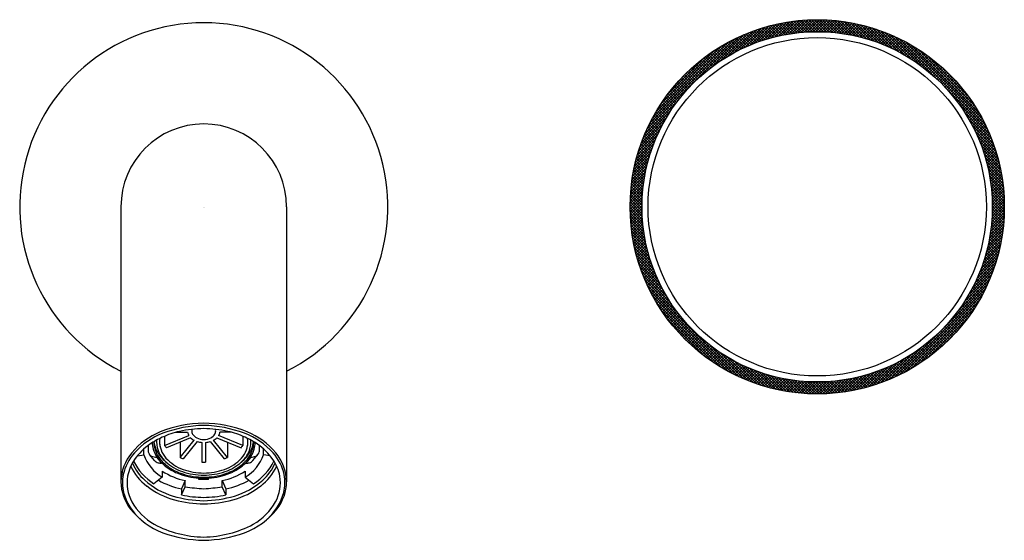
# Model space of a CAD drawing. Extents: x 4090 to 4100.2, y 145.9 to 149.2.
# Drawn here: x 4093.9 to 4100.2, y 145.9 to 149.2 of the extents above; entities that cross this region are included whole.
import ezdxf

# ---------------------------------------------------------------- set-up
doc = ezdxf.new("R2010")
doc.units = 0
doc.header["$LTSCALE"] = 0.64311
doc.layers.get('0').update_dxf_attribs({"color": 255, "linetype": 'CONTINUOUS'})
doc.layers.get('DEFPOINTS').update_dxf_attribs({"linetype": 'CONTINUOUS'})
doc.styles.get("Standard").update_dxf_attribs({"font": 'txt', "width": 0.8})

# ---------------------------------------------------------------- blocks, each defined once
blk = doc.blocks.new('*X5')
at = {"color": 0}
for p, q in [((4098.8271, 149.0997), (4098.9174, 149.19)), ((4098.8486, 149.1035), (4098.9368, 149.1917)), ((4098.8695, 149.1068), (4098.9558, 149.1931)), ((4098.89, 149.1096), (4098.9746, 149.1942)), ((4098.91, 149.1119), (4098.993, 149.1949)), ((4098.9851, 149.1176), (4098.9131, 149.1896)), ((4099.0022, 149.1182), (4098.9293, 149.1911)), ((4098.9297, 149.1139), (4099.0111, 149.1953)), ((4099.0196, 149.1185), (4098.9456, 149.1924)), ((4098.949, 149.1155), (4099.029, 149.1955)), ((4099.032, 149.1237), (4098.9622, 149.1935)), ((4099.032, 149.1414), (4098.9791, 149.1944)), ((4099.032, 149.1591), (4098.9961, 149.195)), ((4099.032, 149.1768), (4099.0134, 149.1954)), ((4099.032, 149.1945), (4099.0309, 149.1955)), ((4099.032, 149.1809), (4099.0466, 149.1954)), ((4099.032, 149.1632), (4099.0639, 149.1951)), ((4099.1106, 149.1158), (4099.032, 149.1945)), ((4099.032, 149.1455), (4099.081, 149.1945)), ((4099.032, 149.1278), (4099.0979, 149.1937)), ((4099.0404, 149.1185), (4099.1145, 149.1927)), ((4099.1298, 149.1143), (4099.0487, 149.1954)), ((4099.0578, 149.1183), (4099.131, 149.1914)), ((4099.1494, 149.1124), (4099.0668, 149.195)), ((4099.0749, 149.1178), (4099.1472, 149.19)), ((4099.1693, 149.1102), (4099.0851, 149.1943)), ((4099.0919, 149.117), (4099.1632, 149.1883)), ((4099.1897, 149.1075), (4099.1038, 149.1934)), ((4099.2105, 149.1043), (4099.1227, 149.1921)), ((4099.2319, 149.1007), (4099.142, 149.1905)), ((4099.2537, 149.0965), (4099.1617, 149.1885)), ((4098.4998, 148.9846), (4098.6476, 149.1323)), ((4098.5363, 149.0033), (4098.6738, 149.1408)), ((4098.5697, 149.0191), (4098.699, 149.1484)), ((4098.6009, 149.0326), (4098.7235, 149.1552)), ((4098.6303, 149.0443), (4098.7472, 149.1613)), ((4098.6988, 149.068), (4098.6378, 149.129)), ((4098.7124, 149.0722), (4098.651, 149.1335)), ((4098.6582, 149.0546), (4098.7703, 149.1667)), ((4098.7261, 149.0761), (4098.6643, 149.1379)), ((4098.7399, 149.08), (4098.6778, 149.1421)), ((4098.685, 149.0637), (4098.7928, 149.1715)), ((4098.7539, 149.0836), (4098.6914, 149.1462)), ((4098.7681, 149.0871), (4098.7051, 149.1502)), ((4098.7106, 149.0717), (4098.8147, 149.1757)), ((4098.7824, 149.0905), (4098.7189, 149.154)), ((4098.7969, 149.0937), (4098.7329, 149.1577)), ((4098.7354, 149.0787), (4098.8361, 149.1794)), ((4098.8115, 149.0967), (4098.747, 149.1612)), ((4098.7594, 149.085), (4098.8571, 149.1827)), ((4098.8263, 149.0996), (4098.7613, 149.1646)), ((4098.8413, 149.1023), (4098.7757, 149.1679)), ((4098.7826, 149.0905), (4098.8776, 149.1856)), ((4098.8565, 149.1048), (4098.7903, 149.171)), ((4098.8051, 149.0954), (4098.8977, 149.188)), ((4098.8719, 149.1071), (4098.8051, 149.1739)), ((4098.8874, 149.1092), (4098.82, 149.1767)), ((4098.9032, 149.1112), (4098.8351, 149.1793)), ((4098.9191, 149.1129), (4098.8503, 149.1817)), ((4098.9353, 149.1144), (4098.8657, 149.184)), ((4098.9517, 149.1157), (4098.8813, 149.186)), ((4098.9683, 149.1168), (4098.8971, 149.1879)), ((4098.9679, 149.1167), (4099.032, 149.1809)), ((4098.9865, 149.1177), (4099.032, 149.1632)), ((4099.0047, 149.1182), (4099.032, 149.1455)), ((4099.0227, 149.1185), (4099.032, 149.1278)), ((4099.0918, 149.117), (4099.032, 149.1768)), ((4099.0733, 149.1178), (4099.032, 149.1591)), ((4099.0551, 149.1183), (4099.032, 149.1414)), ((4099.1085, 149.116), (4099.179, 149.1865)), ((4099.125, 149.1147), (4099.1947, 149.1845)), ((4099.1412, 149.1133), (4099.2101, 149.1822)), ((4099.1572, 149.1116), (4099.2254, 149.1798)), ((4099.173, 149.1097), (4099.2405, 149.1773)), ((4099.2761, 149.0917), (4099.1817, 149.1862)), ((4099.1886, 149.1076), (4099.2555, 149.1745)), ((4099.2992, 149.0863), (4099.2021, 149.1834)), ((4099.204, 149.1053), (4099.2703, 149.1716)), ((4099.2192, 149.1029), (4099.2849, 149.1686)), ((4099.323, 149.0803), (4099.223, 149.1802)), ((4099.2342, 149.1002), (4099.2994, 149.1654)), ((4099.3475, 149.0734), (4099.2443, 149.1766)), ((4099.2491, 149.0974), (4099.3137, 149.162)), ((4099.2637, 149.0944), (4099.3278, 149.1585)), ((4099.373, 149.0656), (4099.2661, 149.1725)), ((4099.2783, 149.0913), (4099.3419, 149.1549)), ((4099.3995, 149.0568), (4099.2884, 149.1678)), ((4099.2926, 149.0879), (4099.3557, 149.1511)), ((4099.3068, 149.0845), (4099.3695, 149.1471)), ((4099.4271, 149.0468), (4099.3114, 149.1626)), ((4099.3209, 149.0808), (4099.3831, 149.1431)), ((4099.3347, 149.077), (4099.3966, 149.1388)), ((4099.4562, 149.0355), (4099.3349, 149.1567)), ((4099.3485, 149.0731), (4099.4099, 149.1345)), ((4099.4869, 149.0224), (4099.3592, 149.1501)), ((4099.3621, 149.069), (4099.4231, 149.13)), ((4099.3755, 149.0648), (4099.4362, 149.1254)), ((4099.5198, 149.0072), (4099.3843, 149.1427)), ((4099.5554, 148.9892), (4099.4103, 149.1344)), ((4099.5949, 148.9675), (4099.4373, 149.1251)), ((4097.9411, 148.4966), (4098.5302, 149.0856)), ((4097.9574, 148.5305), (4098.4962, 149.0694)), ((4098.3508, 148.8886), (4098.5619, 149.0997)), ((4098.4119, 148.932), (4098.5918, 149.1119)), ((4098.4592, 148.9617), (4098.6203, 149.1227)), ((4098.5464, 149.0083), (4098.489, 149.0657)), ((4098.5584, 149.0139), (4098.5008, 149.0716)), ((4098.5706, 149.0195), (4098.5127, 149.0774)), ((4098.5828, 149.0249), (4098.5247, 149.0831)), ((4098.5952, 149.0302), (4098.5368, 149.0886)), ((4098.6077, 149.0354), (4098.549, 149.0941)), ((4098.6203, 149.0405), (4098.5613, 149.0994)), ((4098.6331, 149.0454), (4098.5738, 149.1047)), ((4098.6459, 149.0502), (4098.5864, 149.1098)), ((4098.6589, 149.0549), (4098.599, 149.1148)), ((4098.6721, 149.0594), (4098.6119, 149.1196)), ((4098.6854, 149.0638), (4098.6248, 149.1244)), ((4099.0372, 149.1186), (4099.032, 149.1237)), ((4099.3888, 149.0604), (4099.4492, 149.1207)), ((4099.402, 149.0559), (4099.462, 149.1159)), ((4099.4151, 149.0513), (4099.4747, 149.1109)), ((4099.428, 149.0465), (4099.4873, 149.1059)), ((4099.4407, 149.0416), (4099.4998, 149.1007)), ((4099.4534, 149.0366), (4099.5122, 149.0953)), ((4099.6403, 148.9397), (4099.4654, 149.1146)), ((4099.4659, 149.0314), (4099.5244, 149.0899)), ((4099.4783, 149.0261), (4099.5365, 149.0844)), ((4099.4906, 149.0207), (4099.5486, 149.0787)), ((4099.6969, 148.9008), (4099.495, 149.1027)), ((4099.5028, 149.0152), (4099.5605, 149.073)), ((4099.5148, 149.0096), (4099.5723, 149.0671)), ((4099.8026, 148.8128), (4099.5263, 149.0891)), ((4100.1106, 148.5224), (4099.5597, 149.0734)), ((4097.9766, 148.5674), (4098.4594, 149.0502)), ((4097.9998, 148.6083), (4098.4184, 149.0269)), ((4098.4326, 148.9454), (4098.3769, 149.0011)), ((4098.4435, 148.9521), (4098.3876, 149.008)), ((4098.4545, 148.9588), (4098.3985, 149.0148)), ((4098.4656, 148.9654), (4098.4094, 149.0215)), ((4098.4768, 148.9718), (4098.4205, 149.0281)), ((4098.4881, 148.9782), (4098.4316, 149.0347)), ((4098.4996, 148.9844), (4098.4429, 149.0411)), ((4098.5111, 148.9906), (4098.4543, 149.0474)), ((4098.5228, 148.9966), (4098.4657, 149.0536)), ((4098.5345, 149.0025), (4098.4773, 149.0597)), ((4099.5267, 149.0038), (4099.584, 149.0611)), ((4099.5385, 148.998), (4099.5956, 149.055)), ((4099.5502, 148.992), (4099.6071, 149.0489)), ((4099.5618, 148.9859), (4099.6185, 149.0426)), ((4099.5732, 148.9797), (4099.6298, 149.0362)), ((4099.5846, 148.9733), (4099.6409, 149.0297)), ((4100.0922, 148.5585), (4099.5958, 149.0549)), ((4099.5958, 148.9669), (4099.652, 149.0231)), ((4099.607, 148.9603), (4099.663, 149.0164)), ((4099.618, 148.9537), (4099.6739, 149.0096)), ((4099.6289, 148.9469), (4099.6846, 149.0027)), ((4100.07, 148.5984), (4099.6356, 149.0328)), ((4100.0422, 148.6439), (4099.6811, 149.0049)), ((4098.0295, 148.6556), (4098.3711, 148.9973)), ((4098.0714, 148.7153), (4098.3115, 148.9553)), ((4098.3492, 148.8873), (4098.2943, 148.9422)), ((4098.3592, 148.8949), (4098.3043, 148.9499)), ((4098.3694, 148.9025), (4098.3144, 148.9575)), ((4098.3797, 148.9099), (4098.3245, 148.965)), ((4098.39, 148.9172), (4098.3348, 148.9724)), ((4098.4005, 148.9244), (4098.3452, 148.9797)), ((4098.4111, 148.9315), (4098.3556, 148.9869)), ((4098.4218, 148.9385), (4098.3662, 148.994)), ((4099.6397, 148.9401), (4099.6953, 148.9957)), ((4099.6504, 148.9331), (4099.7059, 148.9886)), ((4099.661, 148.926), (4099.7164, 148.9814)), ((4099.6715, 148.9189), (4099.7268, 148.9741)), ((4099.6819, 148.9116), (4099.7371, 148.9667)), ((4099.6922, 148.9042), (4099.7473, 148.9592)), ((4099.7024, 148.8967), (4099.7574, 148.9517)), ((4099.7125, 148.8891), (4099.7674, 148.944)), ((4099.7225, 148.8814), (4099.7773, 148.9362)), ((4100.0041, 148.6997), (4099.7369, 148.9668)), ((4098.2722, 148.8228), (4098.2178, 148.8773)), ((4098.2815, 148.8313), (4098.227, 148.8857)), ((4098.2909, 148.8396), (4098.2364, 148.8941)), ((4098.3003, 148.8478), (4098.2458, 148.9023)), ((4098.3099, 148.8559), (4098.2553, 148.9105)), ((4098.3196, 148.8639), (4098.2649, 148.9186)), ((4098.3293, 148.8718), (4098.2746, 148.9265)), ((4098.3392, 148.8796), (4098.2844, 148.9344)), ((4099.7324, 148.8736), (4099.7871, 148.9284)), ((4099.7422, 148.8657), (4099.7968, 148.9204)), ((4099.7519, 148.8578), (4099.8065, 148.9124)), ((4099.7614, 148.8497), (4099.816, 148.9042)), ((4099.7709, 148.8415), (4099.8255, 148.896)), ((4099.7803, 148.8332), (4099.8348, 148.8877)), ((4099.7896, 148.8248), (4099.8441, 148.8793)), ((4099.9335, 148.7879), (4099.8251, 148.8963)), ((4098.2101, 148.7612), (4098.1557, 148.8157)), ((4098.2187, 148.7703), (4098.1643, 148.8247)), ((4098.2274, 148.7793), (4098.173, 148.8337)), ((4098.2361, 148.7882), (4098.1817, 148.8426)), ((4098.245, 148.797), (4098.1906, 148.8514)), ((4098.254, 148.8057), (4098.1996, 148.8602)), ((4098.2631, 148.8143), (4098.2086, 148.8688)), ((4099.7988, 148.8163), (4099.8533, 148.8708)), ((4099.8079, 148.8077), (4099.8623, 148.8622)), ((4099.8169, 148.799), (4099.8713, 148.8535)), ((4099.8258, 148.7903), (4099.8802, 148.8447)), ((4099.8346, 148.7814), (4099.889, 148.8358)), ((4099.8433, 148.7724), (4099.8977, 148.8268)), ((4099.8519, 148.7633), (4099.9063, 148.8178)), ((4098.1528, 148.6948), (4098.0981, 148.7495)), ((4098.1607, 148.7046), (4098.106, 148.7592)), ((4098.1687, 148.7143), (4098.1141, 148.7689)), ((4098.1768, 148.7238), (4098.1222, 148.7784)), ((4098.185, 148.7333), (4098.1304, 148.7879)), ((4098.1933, 148.7427), (4098.1388, 148.7972)), ((4098.2016, 148.752), (4098.1472, 148.8065)), ((4100.1263, 148.4891), (4099.85, 148.7653)), ((4099.8604, 148.7542), (4099.9149, 148.8086)), ((4099.8688, 148.7449), (4099.9233, 148.7994)), ((4099.8771, 148.7355), (4099.9316, 148.79)), ((4099.8853, 148.7261), (4099.9399, 148.7806)), ((4099.8934, 148.7165), (4099.948, 148.7711)), ((4099.9014, 148.7068), (4099.9561, 148.7615)), ((4099.9094, 148.697), (4099.9641, 148.7518)), ((4098.1076, 148.6339), (4098.0524, 148.6891)), ((4098.1149, 148.6443), (4098.0598, 148.6994)), ((4098.1223, 148.6546), (4098.0672, 148.7096)), ((4098.1298, 148.6648), (4098.0748, 148.7198)), ((4098.1374, 148.6749), (4098.0825, 148.7298)), ((4098.145, 148.6849), (4098.0902, 148.7397)), ((4099.9172, 148.6872), (4099.972, 148.742)), ((4099.9249, 148.6772), (4099.9797, 148.7321)), ((4099.9325, 148.6671), (4099.9874, 148.7221)), ((4099.94, 148.657), (4099.995, 148.712)), ((4099.9474, 148.6467), (4100.0025, 148.7018)), ((4099.9547, 148.6363), (4100.0099, 148.6915)), ((4097.9271, 148.4649), (4098.1382, 148.6759)), ((4098.0662, 148.5693), (4098.0101, 148.6253)), ((4098.0728, 148.5803), (4098.0169, 148.6362)), ((4098.0796, 148.5913), (4098.0238, 148.647)), ((4098.0864, 148.6021), (4098.0308, 148.6577)), ((4098.0934, 148.6128), (4098.0379, 148.6683)), ((4098.1005, 148.6234), (4098.0451, 148.6788)), ((4100.1399, 148.4578), (4099.938, 148.6597)), ((4099.9619, 148.6258), (4100.0172, 148.6812)), ((4099.969, 148.6153), (4100.0244, 148.6707)), ((4099.976, 148.6046), (4100.0315, 148.6601)), ((4099.9829, 148.5938), (4100.0386, 148.6495)), ((4099.9896, 148.5829), (4100.0455, 148.6387)), ((4099.9963, 148.5719), (4100.0523, 148.6279)), ((4097.904, 148.4064), (4098.0651, 148.5675)), ((4097.9148, 148.4349), (4098.0947, 148.6148)), ((4098.0286, 148.5008), (4097.9715, 148.5579)), ((4098.0346, 148.5125), (4097.9777, 148.5694)), ((4098.0407, 148.5241), (4097.984, 148.5808)), ((4098.0469, 148.5356), (4097.9903, 148.5921)), ((4098.0532, 148.5469), (4097.9968, 148.6033)), ((4098.0596, 148.5582), (4098.0034, 148.6143)), ((4100.1518, 148.4282), (4099.9769, 148.6031)), ((4100.0029, 148.5608), (4100.059, 148.6169)), ((4100.1623, 148.4), (4100.0047, 148.5577)), ((4100.0093, 148.5495), (4100.0656, 148.6058)), ((4100.0157, 148.5382), (4100.0722, 148.5947)), ((4100.0219, 148.5268), (4100.0786, 148.5834)), ((4100.028, 148.5152), (4100.0849, 148.5721)), ((4100.034, 148.5035), (4100.0911, 148.5606)), ((4097.8944, 148.3792), (4098.0422, 148.5269)), ((4098.0004, 148.4406), (4097.9422, 148.4988)), ((4098.0058, 148.4529), (4097.9478, 148.5109)), ((4098.0113, 148.465), (4097.9536, 148.5228)), ((4098.017, 148.4771), (4097.9594, 148.5346)), ((4098.0227, 148.489), (4097.9654, 148.5463)), ((4100.1716, 148.373), (4100.0265, 148.5182)), ((4100.0399, 148.4918), (4100.0972, 148.549)), ((4100.0457, 148.4799), (4100.1032, 148.5373)), ((4100.0514, 148.4678), (4100.1091, 148.5255)), ((4100.0569, 148.4557), (4100.1149, 148.5136)), ((4100.0623, 148.4435), (4100.1205, 148.5016)), ((4097.8783, 148.3277), (4098.0077, 148.4571)), ((4097.8859, 148.353), (4098.0234, 148.4905)), ((4097.9753, 148.3773), (4097.9156, 148.437)), ((4097.9801, 148.3902), (4097.9207, 148.4496)), ((4097.985, 148.403), (4097.9259, 148.4621)), ((4097.99, 148.4157), (4097.9312, 148.4744)), ((4097.9951, 148.4282), (4097.9366, 148.4867)), ((4100.1799, 148.3471), (4100.0444, 148.4825)), ((4100.1873, 148.322), (4100.0596, 148.4497)), ((4100.0676, 148.4311), (4100.1261, 148.4895)), ((4100.0728, 148.4186), (4100.1315, 148.4773)), ((4100.0779, 148.406), (4100.1369, 148.4649)), ((4100.0828, 148.3932), (4100.1421, 148.4525)), ((4100.0876, 148.3803), (4100.1472, 148.4399)), ((4097.8601, 148.2565), (4097.9722, 148.3685)), ((4097.8655, 148.2795), (4097.9824, 148.3965)), ((4097.8715, 148.3033), (4097.9942, 148.4259)), ((4097.9535, 148.3107), (4097.8921, 148.3721)), ((4097.9576, 148.3243), (4097.8965, 148.3854)), ((4097.9618, 148.3378), (4097.9011, 148.3985)), ((4097.9662, 148.3511), (4097.9058, 148.4114)), ((4097.9707, 148.3643), (4097.9107, 148.4243)), ((4100.1939, 148.2977), (4100.0727, 148.4189)), ((4100.1998, 148.2741), (4100.0841, 148.3899)), ((4100.0923, 148.3673), (4100.1522, 148.4272)), ((4100.0968, 148.3542), (4100.157, 148.4144)), ((4100.1012, 148.3409), (4100.1618, 148.4015)), ((4100.1054, 148.3274), (4100.1664, 148.3884)), ((4100.1095, 148.3139), (4100.1709, 148.3752)), ((4097.8511, 148.2121), (4097.9551, 148.3161)), ((4097.8553, 148.234), (4097.9631, 148.3418)), ((4097.9354, 148.2405), (4097.8718, 148.3041)), ((4097.9387, 148.2548), (4097.8756, 148.318)), ((4097.9422, 148.269), (4097.8795, 148.3317)), ((4097.9458, 148.2831), (4097.8836, 148.3453)), ((4097.9496, 148.297), (4097.8878, 148.3588)), ((4100.205, 148.2512), (4100.094, 148.3622)), ((4100.2097, 148.2289), (4100.1028, 148.3358)), ((4100.2138, 148.2071), (4100.1106, 148.3103)), ((4100.1135, 148.3002), (4100.1752, 148.3619)), ((4100.1173, 148.2863), (4100.1795, 148.3485)), ((4100.121, 148.2723), (4100.1836, 148.3349)), ((4100.1245, 148.2581), (4100.1875, 148.3212)), ((4100.1279, 148.2438), (4100.1914, 148.3073)), ((4097.8412, 148.1492), (4097.9362, 148.2442)), ((4097.8441, 148.1697), (4097.9418, 148.2674)), ((4097.8473, 148.1907), (4097.948, 148.2914)), ((4097.9238, 148.1813), (4097.858, 148.2471)), ((4097.9264, 148.1964), (4097.8613, 148.2616)), ((4097.9292, 148.2112), (4097.8646, 148.2759)), ((4097.9322, 148.2259), (4097.8681, 148.29)), ((4100.2175, 148.1858), (4100.1175, 148.2857)), ((4100.2206, 148.1649), (4100.1236, 148.262)), ((4100.1311, 148.2293), (4100.195, 148.2933)), ((4100.1341, 148.2147), (4100.1986, 148.2792)), ((4100.1369, 148.1998), (4100.202, 148.2649)), ((4100.1396, 148.1848), (4100.2052, 148.2504)), ((4097.835, 148.09), (4097.9233, 148.1782)), ((4097.8367, 148.1093), (4097.927, 148.1996)), ((4097.8388, 148.1291), (4097.9313, 148.2216)), ((4097.9151, 148.1193), (4097.8468, 148.1876)), ((4097.917, 148.1351), (4097.8494, 148.2027)), ((4097.9191, 148.1507), (4097.8521, 148.2177)), ((4097.9213, 148.1661), (4097.855, 148.2325)), ((4100.2234, 148.1445), (4100.129, 148.2389)), ((4100.2257, 148.1245), (4100.1337, 148.2165)), ((4100.2277, 148.1048), (4100.1379, 148.1946)), ((4100.1421, 148.1697), (4100.2083, 148.2359)), ((4100.1444, 148.1543), (4100.2112, 148.2211)), ((4100.1465, 148.1387), (4100.214, 148.2062)), ((4100.1485, 148.123), (4100.2166, 148.1911)), ((4097.8319, 148.0338), (4097.9148, 148.1167)), ((4097.8326, 148.0522), (4097.9172, 148.1368)), ((4097.8337, 148.0709), (4097.92, 148.1573)), ((4097.9098, 148.054), (4097.8384, 148.1253)), ((4097.9108, 148.0706), (4097.8402, 148.1412)), ((4097.912, 148.0871), (4097.8422, 148.1568)), ((4097.9134, 148.1033), (4097.8444, 148.1723)), ((4100.2293, 148.0855), (4100.1415, 148.1733)), ((4100.2306, 148.0666), (4100.1447, 148.1525)), ((4100.2316, 148.0479), (4100.1474, 148.1321)), ((4100.1502, 148.107), (4100.219, 148.1759)), ((4100.1517, 148.0909), (4100.2213, 148.1604)), ((4100.153, 148.0745), (4100.2233, 148.1448)), ((4100.154, 148.0578), (4100.2252, 148.129)), ((4097.8312, 147.9978), (4097.9113, 148.0778)), ((4097.8313, 147.9802), (4097.91, 148.0589)), ((4097.8314, 148.0157), (4097.9129, 148.0971)), ((4097.9082, 147.9848), (4097.833, 148.06)), ((4097.9082, 148.0025), (4097.834, 148.0766)), ((4097.9085, 148.0199), (4097.8353, 148.0931)), ((4097.909, 148.037), (4097.8367, 148.1093)), ((4100.2322, 148.0296), (4100.1497, 148.1122)), ((4100.2326, 148.0115), (4100.1515, 148.0926)), ((4100.2328, 147.9937), (4100.153, 148.0734)), ((4100.2326, 147.9762), (4100.1542, 148.0546)), ((4100.1549, 148.041), (4100.2269, 148.113)), ((4100.1554, 148.0239), (4100.2284, 148.0969)), ((4100.1557, 148.0065), (4100.2297, 148.0805)), ((4100.1558, 147.9889), (4100.2308, 148.0639)), ((4097.9113, 147.911), (4097.8312, 147.991)), ((4097.9101, 147.9299), (4097.8313, 148.0086)), ((4097.9091, 147.9485), (4097.8316, 148.026)), ((4097.8317, 147.9629), (4097.9091, 148.0403)), ((4097.9085, 147.9668), (4097.8322, 148.0431)), ((4097.8322, 147.9458), (4097.9085, 148.022)), ((4097.8331, 147.9289), (4097.9082, 148.0041)), ((4100.153, 147.9154), (4100.2328, 147.9951)), ((4100.1542, 147.9342), (4100.2326, 148.0127)), ((4100.2322, 147.9589), (4100.155, 148.0361)), ((4100.155, 147.9528), (4100.2322, 148.03)), ((4100.1556, 147.971), (4100.2316, 148.047)), ((4100.2316, 147.9418), (4100.1556, 148.0179)), ((4100.2307, 147.925), (4100.1558, 147.9999)), ((4097.9129, 147.8917), (4097.8314, 147.9732)), ((4097.9149, 147.872), (4097.8319, 147.955)), ((4097.9173, 147.852), (4097.8327, 147.9366)), ((4097.8341, 147.9122), (4097.9082, 147.9864)), ((4097.8353, 147.8958), (4097.9085, 147.969)), ((4097.8368, 147.8796), (4097.909, 147.9518)), ((4097.8384, 147.8636), (4097.9098, 147.9349)), ((4100.1473, 147.8566), (4100.2315, 147.9409)), ((4100.1496, 147.8766), (4100.2322, 147.9593)), ((4100.1515, 147.8962), (4100.2326, 147.9773)), ((4100.2252, 147.8599), (4100.154, 147.931)), ((4100.2268, 147.8759), (4100.1548, 147.9479)), ((4100.2283, 147.892), (4100.1554, 147.965)), ((4100.2296, 147.9084), (4100.1557, 147.9823)), ((4097.9201, 147.8315), (4097.8337, 147.9179)), ((4097.9234, 147.8105), (4097.8351, 147.8988)), ((4097.9272, 147.789), (4097.8368, 147.8794)), ((4097.8403, 147.8477), (4097.9108, 147.9183)), ((4097.8423, 147.8321), (4097.912, 147.9018)), ((4097.8445, 147.8166), (4097.9135, 147.8856)), ((4097.8469, 147.8013), (4097.9152, 147.8696)), ((4100.1335, 147.7722), (4100.2256, 147.8643)), ((4100.1377, 147.7941), (4100.2276, 147.8839)), ((4100.1414, 147.8154), (4100.2293, 147.9033)), ((4100.1446, 147.8362), (4100.2306, 147.9222)), ((4100.2165, 147.7978), (4100.1484, 147.8659)), ((4100.2189, 147.8131), (4100.1501, 147.8819)), ((4100.2212, 147.8285), (4100.1516, 147.898)), ((4100.2233, 147.8441), (4100.1529, 147.9144)), ((4097.9315, 147.767), (4097.8389, 147.8597)), ((4097.9364, 147.7444), (4097.8413, 147.8395)), ((4097.942, 147.7212), (4097.8442, 147.819)), ((4097.9483, 147.6972), (4097.8475, 147.798)), ((4097.8495, 147.7862), (4097.9171, 147.8538)), ((4097.8522, 147.7713), (4097.9191, 147.8382)), ((4097.8551, 147.7565), (4097.9214, 147.8228)), ((4097.8582, 147.7419), (4097.9239, 147.8076)), ((4100.1172, 147.7028), (4100.2173, 147.8029)), ((4100.1233, 147.7266), (4100.2205, 147.8238)), ((4100.1288, 147.7497), (4100.2233, 147.8442)), ((4100.2051, 147.7385), (4100.1395, 147.8041)), ((4100.2082, 147.7531), (4100.142, 147.8193)), ((4100.2111, 147.7678), (4100.1443, 147.8346)), ((4100.2139, 147.7828), (4100.1465, 147.8502)), ((4097.9554, 147.6724), (4097.8512, 147.7766)), ((4097.9635, 147.6467), (4097.8555, 147.7547)), ((4097.8614, 147.7274), (4097.9265, 147.7926)), ((4097.8647, 147.7131), (4097.9294, 147.7777)), ((4097.8683, 147.6989), (4097.9323, 147.763)), ((4097.8719, 147.6849), (4097.9355, 147.7485)), ((4100.0937, 147.6262), (4100.2049, 147.7374)), ((4100.1025, 147.6527), (4100.2095, 147.7598)), ((4100.1103, 147.6782), (4100.2137, 147.7816)), ((4100.1912, 147.6817), (4100.1277, 147.7452)), ((4100.1949, 147.6957), (4100.1309, 147.7596)), ((4100.1984, 147.7098), (4100.134, 147.7743)), ((4100.2018, 147.7241), (4100.1368, 147.7891)), ((4097.9725, 147.6199), (4097.8603, 147.7322)), ((4097.9829, 147.5919), (4097.8657, 147.7091)), ((4097.9947, 147.5624), (4097.8718, 147.6853)), ((4097.8757, 147.671), (4097.9388, 147.7341)), ((4097.8796, 147.6573), (4097.9423, 147.72)), ((4097.8837, 147.6437), (4097.9459, 147.7059)), ((4097.8879, 147.6302), (4097.9497, 147.692)), ((4097.8923, 147.6169), (4097.9537, 147.6783)), ((4100.0722, 147.5694), (4100.1937, 147.6909)), ((4100.0836, 147.5985), (4100.1996, 147.7145)), ((4100.1707, 147.6138), (4100.1094, 147.6751)), ((4100.1751, 147.6271), (4100.1134, 147.6888)), ((4100.1793, 147.6405), (4100.1172, 147.7027)), ((4100.1834, 147.6541), (4100.1209, 147.7167)), ((4100.1874, 147.6678), (4100.1244, 147.7308)), ((4098.0083, 147.5312), (4097.8786, 147.6608)), ((4098.0241, 147.4976), (4097.8862, 147.6355)), ((4098.043, 147.4611), (4097.8948, 147.6093)), ((4097.8967, 147.6037), (4097.9578, 147.6647)), ((4097.9013, 147.5906), (4097.962, 147.6512)), ((4097.906, 147.5776), (4097.9664, 147.6379)), ((4097.9109, 147.5648), (4097.9709, 147.6248)), ((4097.9158, 147.5521), (4097.9755, 147.6117)), ((4100.0257, 147.4699), (4100.1713, 147.6155)), ((4100.0438, 147.5056), (4100.1796, 147.6415)), ((4100.0591, 147.5386), (4100.187, 147.6666)), ((4100.147, 147.5491), (4100.0874, 147.6087)), ((4100.152, 147.5618), (4100.0921, 147.6217)), ((4100.1568, 147.5746), (4100.0966, 147.6349)), ((4100.1616, 147.5876), (4100.101, 147.6481)), ((4100.1662, 147.6006), (4100.1053, 147.6616)), ((4098.0661, 147.4203), (4097.9044, 147.582)), ((4098.0961, 147.3726), (4097.9153, 147.5535)), ((4097.9209, 147.5395), (4097.9803, 147.5988)), ((4097.9261, 147.527), (4097.9852, 147.586)), ((4097.9314, 147.5146), (4097.9902, 147.5734)), ((4097.9369, 147.5024), (4097.9953, 147.5609)), ((4097.9424, 147.4902), (4098.0006, 147.5485)), ((4099.9757, 147.3845), (4100.1513, 147.5602)), ((4100.0037, 147.4302), (4100.1619, 147.5884)), ((4100.1203, 147.4874), (4100.0621, 147.5456)), ((4100.1259, 147.4995), (4100.0674, 147.558)), ((4100.1313, 147.5118), (4100.0726, 147.5705)), ((4100.1367, 147.5241), (4100.0777, 147.5831)), ((4100.1419, 147.5366), (4100.0826, 147.5958)), ((4098.1404, 147.3106), (4097.9276, 147.5234)), ((4098.5289, 146.9045), (4097.9417, 147.4916)), ((4097.948, 147.4782), (4098.006, 147.5362)), ((4097.9538, 147.4663), (4098.0115, 147.524)), ((4097.9597, 147.4545), (4098.0172, 147.512)), ((4097.9656, 147.4428), (4098.0229, 147.5001)), ((4097.9717, 147.4312), (4098.0288, 147.4883)), ((4099.8288, 147.2023), (4100.1257, 147.4992)), ((4099.936, 147.3272), (4100.1394, 147.5305)), ((4100.0908, 147.4285), (4100.0338, 147.4855)), ((4100.0969, 147.4401), (4100.0397, 147.4973)), ((4100.1029, 147.4517), (4100.0455, 147.5092)), ((4100.1088, 147.4635), (4100.0512, 147.5212)), ((4100.1146, 147.4754), (4100.0567, 147.5333)), ((4098.4948, 146.9209), (4097.9581, 147.4576)), ((4098.4578, 146.9402), (4097.9774, 147.4206)), ((4097.9779, 147.4197), (4098.0348, 147.4766)), ((4097.9842, 147.4083), (4098.0409, 147.465)), ((4097.9906, 147.397), (4098.0471, 147.4535)), ((4097.9971, 147.3858), (4098.0534, 147.4422)), ((4098.0037, 147.3748), (4098.0599, 147.4309)), ((4098.0104, 147.3638), (4098.0664, 147.4198)), ((4099.561, 146.9168), (4100.1099, 147.4657)), ((4099.5973, 146.9354), (4100.0914, 147.4295)), ((4100.0588, 147.3722), (4100.0026, 147.4283)), ((4100.0654, 147.3833), (4100.0091, 147.4396)), ((4100.0719, 147.3944), (4100.0154, 147.4509)), ((4100.0783, 147.4057), (4100.0217, 147.4623)), ((4100.0846, 147.417), (4100.0278, 147.4739)), ((4098.4167, 146.9636), (4098.0009, 147.3795)), ((4098.0172, 147.3529), (4098.0731, 147.4088)), ((4098.0241, 147.3421), (4098.0798, 147.3979)), ((4098.0311, 147.3314), (4098.0867, 147.387)), ((4098.0382, 147.3209), (4098.0937, 147.3763)), ((4098.0454, 147.3104), (4098.1007, 147.3657)), ((4099.6373, 146.9577), (4100.069, 147.3895)), ((4100.0169, 147.308), (4099.9616, 147.3633)), ((4100.0241, 147.3184), (4099.9687, 147.3739)), ((4100.0313, 147.329), (4099.9757, 147.3845)), ((4100.0383, 147.3396), (4099.9826, 147.3953)), ((4100.0452, 147.3504), (4099.9894, 147.4062)), ((4100.052, 147.3613), (4099.996, 147.4172)), ((4098.3691, 146.9936), (4098.0308, 147.3318)), ((4098.0527, 147.3), (4098.1079, 147.3552)), ((4098.0601, 147.2897), (4098.1152, 147.3448)), ((4098.0675, 147.2795), (4098.1226, 147.3345)), ((4098.0751, 147.2694), (4098.1301, 147.3243)), ((4098.0828, 147.2594), (4098.1377, 147.3143)), ((4098.0905, 147.2495), (4098.1453, 147.3043)), ((4098.0984, 147.2396), (4098.1531, 147.2944)), ((4099.6831, 146.9859), (4100.0409, 147.3437)), ((4099.9716, 147.2472), (4099.9169, 147.302)), ((4099.9794, 147.2571), (4099.9246, 147.3119)), ((4099.9871, 147.2671), (4099.9322, 147.322)), ((4099.9947, 147.2771), (4099.9397, 147.3322)), ((4100.0022, 147.2873), (4099.9471, 147.3424)), ((4100.0096, 147.2976), (4099.9544, 147.3528)), ((4098.3086, 147.0364), (4098.0736, 147.2714)), ((4098.1064, 147.2299), (4098.161, 147.2846)), ((4098.1144, 147.2203), (4098.169, 147.2749)), ((4098.1225, 147.2107), (4098.1771, 147.2653)), ((4098.1308, 147.2013), (4098.1853, 147.2558)), ((4098.1391, 147.1919), (4098.1936, 147.2464)), ((4098.1475, 147.1827), (4098.202, 147.2371)), ((4099.7395, 147.0246), (4100.0022, 147.2873)), ((4099.9145, 147.1806), (4099.8601, 147.235)), ((4099.923, 147.1898), (4099.8685, 147.2443)), ((4099.9313, 147.1991), (4099.8768, 147.2536)), ((4099.9396, 147.2086), (4099.885, 147.2631)), ((4099.9477, 147.2181), (4099.8931, 147.2727)), ((4099.9558, 147.2277), (4099.9011, 147.2823)), ((4099.9638, 147.2374), (4099.909, 147.2921)), ((4098.156, 147.1735), (4098.2105, 147.228)), ((4098.1646, 147.1644), (4098.219, 147.2189)), ((4098.1733, 147.1555), (4098.2277, 147.2099)), ((4098.1821, 147.1466), (4098.2365, 147.201)), ((4098.191, 147.1378), (4098.2454, 147.1922)), ((4098.1999, 147.129), (4098.2544, 147.1835)), ((4098.209, 147.1204), (4098.2634, 147.1749)), ((4098.2181, 147.1119), (4098.2726, 147.1664)), ((4099.5276, 146.9011), (4099.8244, 147.1979)), ((4099.8529, 147.1184), (4099.7984, 147.1729)), ((4099.862, 147.127), (4099.8075, 147.1815)), ((4099.871, 147.1357), (4099.8165, 147.1901)), ((4099.8799, 147.1445), (4099.8254, 147.1989)), ((4099.8313, 147.0987), (4099.9281, 147.1955)), ((4099.8887, 147.1534), (4099.8343, 147.2078)), ((4099.8974, 147.1623), (4099.843, 147.2168)), ((4099.906, 147.1714), (4099.8516, 147.2258)), ((4098.2274, 147.1035), (4098.2819, 147.158)), ((4098.2367, 147.0951), (4098.2912, 147.1496)), ((4098.2462, 147.0869), (4098.3007, 147.1414)), ((4098.2557, 147.0787), (4098.3103, 147.1333)), ((4098.2653, 147.0707), (4098.32, 147.1253)), ((4098.275, 147.0627), (4098.3297, 147.1174)), ((4098.2848, 147.0548), (4098.3396, 147.1096)), ((4098.5607, 146.8904), (4098.3478, 147.1032)), ((4099.7769, 147.053), (4099.7221, 147.1078)), ((4099.7867, 147.0609), (4099.732, 147.1156)), ((4099.7965, 147.0688), (4099.7418, 147.1235)), ((4099.8061, 147.0768), (4099.7515, 147.1315)), ((4099.8156, 147.085), (4099.7611, 147.1396)), ((4099.8251, 147.0932), (4099.7706, 147.1477)), ((4099.8345, 147.1015), (4099.78, 147.156)), ((4099.8437, 147.1099), (4099.7893, 147.1644)), ((4098.2947, 147.047), (4098.3496, 147.1019)), ((4098.3047, 147.0393), (4098.3596, 147.0943)), ((4098.3148, 147.0318), (4098.3698, 147.0868)), ((4098.325, 147.0243), (4098.3801, 147.0794)), ((4098.3352, 147.0169), (4098.3905, 147.0721)), ((4098.3456, 147.0095), (4098.4009, 147.0649)), ((4098.3561, 147.0023), (4098.4115, 147.0578)), ((4098.3666, 146.9952), (4098.4222, 147.0508)), ((4098.3773, 146.9882), (4098.433, 147.0439)), ((4098.5907, 146.8781), (4098.4098, 147.0589)), ((4099.4666, 146.8754), (4099.6423, 147.0511)), ((4099.4962, 146.8874), (4099.6996, 147.0907)), ((4099.6842, 146.9866), (4099.6285, 147.0423)), ((4099.6949, 146.9936), (4099.6393, 147.0492)), ((4099.7055, 147.0007), (4099.65, 147.0562)), ((4099.716, 147.0079), (4099.6606, 147.0632)), ((4099.7264, 147.0152), (4099.6711, 147.0704)), ((4099.7367, 147.0225), (4099.6815, 147.0777)), ((4099.7469, 147.03), (4099.6918, 147.0851)), ((4099.757, 147.0376), (4099.702, 147.0925)), ((4099.767, 147.0452), (4099.7121, 147.1001)), ((4098.3881, 146.9813), (4098.4439, 147.0371)), ((4098.3989, 146.9745), (4098.4549, 147.0305)), ((4098.4099, 146.9678), (4098.466, 147.0239)), ((4098.4209, 146.9611), (4098.4772, 147.0174)), ((4098.4321, 146.9546), (4098.4886, 147.0111)), ((4098.4434, 146.9482), (4098.5, 147.0049)), ((4098.4547, 146.9419), (4098.5116, 146.9987)), ((4098.6192, 146.8672), (4098.4575, 147.0289)), ((4098.4662, 146.9357), (4098.5232, 146.9927)), ((4098.4778, 146.9296), (4098.535, 146.9868)), ((4098.4894, 146.9236), (4098.5469, 146.981)), ((4098.6465, 146.8576), (4098.4983, 147.0058)), ((4098.6728, 146.849), (4098.5349, 146.9869)), ((4099.3853, 146.8472), (4099.5211, 146.983)), ((4099.4113, 146.8555), (4099.5569, 147.0011)), ((4099.4384, 146.8649), (4099.5965, 147.0231)), ((4099.5718, 146.9222), (4099.5143, 146.9797)), ((4099.5835, 146.9282), (4099.5262, 146.9855)), ((4099.5951, 146.9343), (4099.538, 146.9913)), ((4099.6066, 146.9404), (4099.5497, 146.9973)), ((4099.618, 146.9467), (4099.5613, 147.0034)), ((4099.6293, 146.9531), (4099.5728, 147.0096)), ((4099.6405, 146.9596), (4099.5841, 147.016)), ((4099.6516, 146.9662), (4099.5954, 147.0224)), ((4099.6626, 146.9729), (4099.6065, 147.0289)), ((4099.6734, 146.9797), (4099.6176, 147.0356)), ((4098.5012, 146.9177), (4098.5589, 146.9754)), ((4098.5131, 146.9119), (4098.5711, 146.9698)), ((4098.5251, 146.9062), (4098.5833, 146.9644)), ((4098.5373, 146.9007), (4098.5957, 146.9591)), ((4098.5495, 146.8952), (4098.6082, 146.9539)), ((4098.5618, 146.8899), (4098.6208, 146.9489)), ((4098.6981, 146.8414), (4098.5684, 146.971)), ((4098.5743, 146.8847), (4098.6336, 146.944)), ((4098.5869, 146.8796), (4098.6465, 146.9392)), ((4098.5996, 146.8746), (4098.6595, 146.9345)), ((4098.7225, 146.8346), (4098.5997, 146.9574)), ((4098.6124, 146.8697), (4098.6726, 146.93)), ((4098.6253, 146.865), (4098.6859, 146.9256)), ((4098.7463, 146.8285), (4098.6292, 146.9456)), ((4098.6384, 146.8604), (4098.6993, 146.9213)), ((4098.6516, 146.8559), (4098.7129, 146.9172)), ((4098.7694, 146.8231), (4098.6572, 146.9353)), ((4098.7919, 146.8183), (4098.6839, 146.9262)), ((4098.8138, 146.814), (4098.7096, 146.9182)), ((4099.2452, 146.8131), (4099.3485, 146.9165)), ((4099.267, 146.8172), (4099.374, 146.9243)), ((4099.2893, 146.8219), (4099.4005, 146.9331)), ((4099.3123, 146.8272), (4099.4282, 146.9431)), ((4099.3359, 146.8331), (4099.4573, 146.9546)), ((4099.4094, 146.8549), (4099.3479, 146.9163)), ((4099.3602, 146.8397), (4099.4882, 146.9677)), ((4099.4226, 146.8593), (4099.3615, 146.9204)), ((4099.4357, 146.8639), (4099.375, 146.9246)), ((4099.4486, 146.8686), (4099.3883, 146.9289)), ((4099.4615, 146.8735), (4099.4015, 146.9334)), ((4099.4742, 146.8784), (4099.4145, 146.9381)), ((4099.4868, 146.8835), (4099.4275, 146.9428)), ((4099.4993, 146.8887), (4099.4402, 146.9477)), ((4099.5117, 146.894), (4099.4529, 146.9528)), ((4099.5239, 146.8994), (4099.4654, 146.9579)), ((4099.5361, 146.9049), (4099.4778, 146.9632)), ((4099.5481, 146.9106), (4099.4901, 146.9686)), ((4099.56, 146.9163), (4099.5023, 146.9741)), ((4098.6649, 146.8515), (4098.7266, 146.9133)), ((4098.6783, 146.8473), (4098.7405, 146.9094)), ((4098.6919, 146.8432), (4098.7545, 146.9058)), ((4098.7056, 146.8392), (4098.7686, 146.9023)), ((4098.7195, 146.8354), (4098.783, 146.8989)), ((4098.7335, 146.8317), (4098.7975, 146.8957)), ((4098.8353, 146.8102), (4098.7344, 146.9111)), ((4098.7476, 146.8282), (4098.8121, 146.8927)), ((4098.8562, 146.8069), (4098.7584, 146.9048)), ((4098.7619, 146.8248), (4098.8269, 146.8898)), ((4098.7763, 146.8216), (4098.8419, 146.8872)), ((4098.8768, 146.8041), (4098.7817, 146.8992)), ((4098.7909, 146.8185), (4098.8571, 146.8847)), ((4098.8969, 146.8016), (4098.8043, 146.8943)), ((4098.8057, 146.8155), (4098.8725, 146.8823)), ((4098.8206, 146.8128), (4098.888, 146.8802)), ((4098.9167, 146.7996), (4098.8263, 146.89)), ((4098.8357, 146.8102), (4098.9038, 146.8783)), ((4098.936, 146.7979), (4098.8477, 146.8862)), ((4098.8509, 146.8077), (4098.9197, 146.8766)), ((4098.8663, 146.8055), (4098.9359, 146.8751)), ((4098.9551, 146.7965), (4098.8687, 146.8829)), ((4098.8819, 146.8034), (4098.9523, 146.8738)), ((4098.9738, 146.7954), (4098.8892, 146.8801)), ((4098.8977, 146.8015), (4098.9689, 146.8727)), ((4098.9923, 146.7947), (4098.9092, 146.8777)), ((4098.9137, 146.7999), (4098.9858, 146.8719)), ((4099.0104, 146.7942), (4098.9289, 146.8757)), ((4098.9299, 146.7984), (4099.0029, 146.8713)), ((4098.9463, 146.7971), (4099.0203, 146.871)), ((4099.0283, 146.794), (4098.9482, 146.8741)), ((4098.9629, 146.796), (4099.032, 146.8651)), ((4099.032, 146.808), (4098.9671, 146.8728)), ((4099.032, 146.8256), (4098.9857, 146.8719)), ((4099.032, 146.8433), (4099.004, 146.8713)), ((4099.032, 146.861), (4099.022, 146.871)), ((4099.032, 146.7944), (4099.1114, 146.8738)), ((4099.032, 146.8121), (4099.0925, 146.8726)), ((4099.032, 146.8297), (4099.074, 146.8718)), ((4099.032, 146.8474), (4099.0558, 146.8712)), ((4099.032, 146.8651), (4099.0379, 146.871)), ((4099.0972, 146.7958), (4099.032, 146.861)), ((4099.1139, 146.7968), (4099.0397, 146.871)), ((4099.0494, 146.7941), (4099.1306, 146.8753)), ((4099.1303, 146.798), (4099.0571, 146.8712)), ((4099.0675, 146.7945), (4099.1502, 146.8772)), ((4099.1465, 146.7995), (4099.0743, 146.8718)), ((4099.0859, 146.7952), (4099.1701, 146.8795)), ((4099.1626, 146.8011), (4099.0912, 146.8725)), ((4099.1045, 146.7962), (4099.1905, 146.8822)), ((4099.1784, 146.803), (4099.1079, 146.8735)), ((4099.1235, 146.7975), (4099.2114, 146.8854)), ((4099.1941, 146.805), (4099.1243, 146.8748)), ((4099.2095, 146.8072), (4099.1405, 146.8762)), ((4099.1428, 146.7991), (4099.2327, 146.889)), ((4099.2248, 146.8096), (4099.1565, 146.8779)), ((4099.1625, 146.8011), (4099.2546, 146.8932)), ((4099.2399, 146.8122), (4099.1723, 146.8798)), ((4099.1825, 146.8035), (4099.277, 146.898)), ((4099.2549, 146.8149), (4099.1879, 146.8818)), ((4099.203, 146.8062), (4099.3001, 146.9034)), ((4099.2697, 146.8178), (4099.2033, 146.8841)), ((4099.2843, 146.8208), (4099.2186, 146.8866)), ((4099.2238, 146.8094), (4099.3239, 146.9095)), ((4099.2988, 146.824), (4099.2336, 146.8892)), ((4099.3131, 146.8274), (4099.2485, 146.892)), ((4099.3273, 146.8309), (4099.2632, 146.895)), ((4099.3413, 146.8345), (4099.2777, 146.8982)), ((4099.3552, 146.8383), (4099.2921, 146.9015)), ((4099.3689, 146.8423), (4099.3063, 146.9049)), ((4099.3825, 146.8463), (4099.3203, 146.9086)), ((4099.396, 146.8505), (4099.3342, 146.9124)), ((4098.9797, 146.7952), (4099.032, 146.8474)), ((4098.9968, 146.7945), (4099.032, 146.8297)), ((4099.0141, 146.7941), (4099.032, 146.8121)), ((4099.0316, 146.794), (4099.032, 146.7944)), ((4099.0803, 146.795), (4099.032, 146.8433)), ((4099.0632, 146.7944), (4099.032, 146.8256)), ((4099.0459, 146.7941), (4099.032, 146.808))]:
    blk.add_line(p, q, dxfattribs=at)

msp = doc.modelspace()

# ---------------------------------------------------------------- linework, layer by layer
for p, q in [((4094.5635, 147.9948), (4094.5635, 146.2306)), ((4095.6265, 147.9948), (4095.6265, 146.2306)), ((4094.9168, 146.5478), (4094.9913, 146.5478)), ((4095.2731, 146.5478), (4095.1986, 146.5478)), ((4094.8438, 146.4633), (4094.9993, 146.5268)), ((4094.8438, 146.5226), (4094.8438, 146.4633)), ((4095.0111, 146.5123), (4094.8556, 146.4488)), ((4094.9432, 146.3869), (4095.0329, 146.4969)), ((4094.9432, 146.4846), (4094.9432, 146.3869)), ((4095.0534, 146.4885), (4094.9636, 146.3786)), ((4095.0832, 146.4829), (4095.0832, 146.3559)), ((4095.1068, 146.4829), (4095.1068, 146.3559)), ((4095.1366, 146.4885), (4095.2264, 146.3786)), ((4095.2468, 146.3869), (4095.157, 146.4969)), ((4095.1789, 146.5123), (4095.3344, 146.4488)), ((4095.3462, 146.4633), (4095.1907, 146.5268)), ((4095.2468, 146.4846), (4095.2468, 146.3869)), ((4095.3462, 146.5226), (4095.3462, 146.4633)), ((4094.7106, 146.404), (4094.7106, 146.4409)), ((4094.7394, 146.4641), (4094.7394, 146.4226)), ((4095.4506, 146.4641), (4095.4506, 146.4226)), ((4095.4793, 146.404), (4095.4793, 146.4409)), ((4094.6691, 146.3975), (4094.7106, 146.404)), ((4094.7791, 146.3664), (4094.7476, 146.405)), ((4094.7928, 146.389), (4094.7928, 146.3915)), ((4094.7928, 146.389), (4094.8243, 146.3504)), ((4094.8243, 146.3504), (4094.8243, 146.3522)), ((4095.3971, 146.389), (4095.3656, 146.3504)), ((4095.3656, 146.3504), (4095.3656, 146.3522)), ((4095.3971, 146.389), (4095.3971, 146.3915)), ((4095.4108, 146.3664), (4095.4423, 146.405)), ((4095.5209, 146.3975), (4095.4793, 146.404)), ((4094.8289, 146.2981), (4094.8289, 146.2591)), ((4095.361, 146.2981), (4095.361, 146.2591)), ((4094.8289, 146.2591), (4094.7757, 146.2181)), ((4094.9767, 146.2378), (4094.953, 146.1847)), ((4094.9767, 146.1988), (4094.9767, 146.2378)), ((4095.0635, 146.245), (4095.0635, 146.2538)), ((4095.1265, 146.245), (4095.0635, 146.245)), ((4095.1265, 146.245), (4095.1265, 146.2538)), ((4095.2133, 146.1988), (4095.2133, 146.2378)), ((4095.2133, 146.2378), (4095.2369, 146.1847)), ((4095.361, 146.2591), (4095.4142, 146.2181)), ((4094.953, 146.1457), (4094.9767, 146.1988)), ((4094.953, 146.1847), (4094.953, 146.1457)), ((4095.2369, 146.1457), (4095.2133, 146.1988)), ((4095.2369, 146.1847), (4095.2369, 146.1457))]:
    msp.add_line(p, q)
for radius in [1.2008, 1.1238, 1.0854]:
    msp.add_circle((4099.032, 147.9948), radius)
for centre, radius, start, end in [((4095.095, 147.9948), 1.1811, 296.74421, 243.25579), ((4095.095, 147.9948), 0.5315, 0, 180), ((4095.1107, 145.8047), 0.8019, 91.12178, 111.59459), ((4095.0793, 145.8047), 0.8019, 68.40541, 88.87822), ((4094.9938, 146.1159), 0.4696, 112.3024, 140.14572), ((4095.0095, 146.0916), 0.4841, 111.42357, 137.99503), ((4095.0753, 145.9704), 0.5988, 103.12671, 114.31248), ((4095.1193, 145.7524), 0.8402, 91.65726, 109.94626), ((4095.1062, 145.7871), 0.7844, 90.8177, 102.28392), ((4095.0483, 146.5574), 0.0577, 189.50648, 212.00066), ((4095.0592, 146.556), 0.041, 164.8623, 179.73806), ((4095.059, 146.5565), 0.0408, 180.38266, 210.30552), ((4095.0767, 146.5681), 0.0619, 211.31468, 244.30845), ((4095.0707, 145.7524), 0.8402, 70.05374, 88.34274), ((4095.0838, 145.7871), 0.7844, 77.71608, 89.1823), ((4095.1133, 146.5681), 0.0619, 295.69155, 328.68532), ((4095.131, 146.5565), 0.0408, 329.69448, 359.61734), ((4095.1308, 146.556), 0.041, 0.26194, 15.1377), ((4095.1417, 146.5574), 0.0577, 327.99934, 350.49352), ((4095.1147, 145.9704), 0.5988, 65.68752, 76.87329), ((4095.1805, 146.0916), 0.4841, 42.00497, 68.57643), ((4095.1962, 146.1159), 0.4696, 39.85428, 67.6976), ((4094.964, 146.1566), 0.3808, 124.2054, 145.13534), ((4095.0353, 146.0588), 0.5017, 114.30913, 124.65906), ((4094.9287, 146.4865), 0.1645, 181.87887, 196.57543), ((4094.9357, 146.4867), 0.1615, 179.79834, 189.57081), ((4094.9426, 146.5074), 0.1685, 186.64042, 202.03038), ((4094.9429, 146.4866), 0.151, 175.75532, 179.99788), ((4094.9513, 146.4874), 0.1594, 180.3027, 207.34618), ((4094.9541, 146.4865), 0.1426, 171.03313, 193.32645), ((4094.9572, 146.4869), 0.1457, 180.11809, 200.56992), ((4095.0768, 146.5821), 0.0958, 226.72494, 242.74628), ((4095.0941, 146.6014), 0.0995, 243.58058, 270.51593), ((4095.0942, 146.6223), 0.1398, 253.04771, 265.49512), ((4095.0959, 146.6014), 0.0995, 269.48407, 296.41942), ((4095.0958, 146.6223), 0.1398, 274.50488, 286.95229), ((4095.1132, 146.5821), 0.0958, 297.25372, 313.27506), ((4095.1547, 146.0588), 0.5017, 55.34094, 65.69087), ((4095.2327, 146.4869), 0.1457, 339.43008, 359.88191), ((4095.2358, 146.4865), 0.1426, 346.67355, 8.96687), ((4095.2387, 146.4874), 0.1594, 332.65382, 359.6973), ((4095.2471, 146.4866), 0.151, 0.00212, 4.24468), ((4095.2474, 146.5074), 0.1685, 337.96962, 353.35958), ((4095.2543, 146.4867), 0.1615, 350.42919, 0.20166), ((4095.2612, 146.4865), 0.1645, 343.42457, 358.12113), ((4095.226, 146.1566), 0.3808, 34.86466, 55.7946), ((4094.8637, 146.2242), 0.3003, 140.11491, 178.78389), ((4094.877, 146.2121), 0.305, 138.16767, 167.82376), ((4094.7784, 146.4301), 0.0397, 190.8552, 243.53287), ((4094.947, 146.4901), 0.183, 196.02787, 212.60443), ((4094.9434, 146.4881), 0.1694, 189.59996, 202.19533), ((4094.9794, 146.5246), 0.2091, 202.6169, 224.61138), ((4094.9684, 146.4987), 0.1966, 202.31902, 218.61633), ((4094.9896, 146.5069), 0.2024, 207.24612, 227.30879), ((4094.9839, 146.4974), 0.1744, 200.72933, 221.19941), ((4095.0041, 146.5821), 0.1995, 216.54924, 221.9138), ((4095.1859, 146.5821), 0.1995, 318.0862, 323.45076), ((4095.2061, 146.4974), 0.1744, 318.80059, 339.27067), ((4095.2003, 146.5069), 0.2024, 312.69121, 332.75388), ((4095.2106, 146.5246), 0.2091, 315.38862, 337.3831), ((4095.2215, 146.4987), 0.1966, 321.38367, 337.68098), ((4095.243, 146.4901), 0.183, 327.39557, 343.97213), ((4095.2466, 146.4881), 0.1694, 337.80467, 350.40004), ((4095.4116, 146.4301), 0.0397, 296.46713, 349.1448), ((4095.3129, 146.2121), 0.305, 12.17624, 41.83233), ((4095.3263, 146.2242), 0.3003, 1.21611, 39.88509), ((4094.8778, 146.217), 0.2755, 145.18509, 169.73199), ((4094.9259, 146.4751), 0.3145, 203.27343, 228.17321), ((4094.9578, 146.5141), 0.3475, 205.66096, 238.40907), ((4094.9722, 146.4968), 0.2775, 199.53926, 238.92378), ((4094.7871, 146.4512), 0.0625, 244.97576, 275.27206), ((4094.8124, 146.3946), 0.0436, 220.35004, 256.03034), ((4094.987, 146.5148), 0.2299, 212.40422, 225.31305), ((4094.819, 146.4204), 0.0702, 255.86955, 274.38753), ((4095.0171, 146.5386), 0.2595, 218.7943, 236.55197), ((4095.0443, 146.5768), 0.3144, 225.84526, 248.33666), ((4095.0057, 146.5476), 0.2441, 224.12092, 232.00996), ((4095.0558, 146.5804), 0.3013, 227.54562, 251.05058), ((4095.0512, 146.5616), 0.2673, 222.03673, 250.54833), ((4095.0779, 146.6879), 0.3297, 245.87224, 249.71245), ((4095.095, 146.7566), 0.4008, 268.3113, 270), ((4095.095, 146.7566), 0.4008, 270, 271.6887), ((4095.112, 146.6879), 0.3297, 290.28755, 294.12776), ((4095.1388, 146.5616), 0.2673, 289.45167, 317.96327), ((4095.1342, 146.5804), 0.3013, 288.94942, 312.45438), ((4095.1457, 146.5768), 0.3144, 291.66334, 314.15474), ((4095.1729, 146.5386), 0.2595, 303.44803, 321.2057), ((4095.1842, 146.5476), 0.2441, 307.99004, 315.87908), ((4095.2178, 146.4968), 0.2775, 301.07622, 340.46074), ((4095.203, 146.5148), 0.2299, 314.68695, 327.59578), ((4095.371, 146.4204), 0.0702, 265.61247, 284.13045), ((4095.3776, 146.3946), 0.0436, 283.96966, 319.64996), ((4095.4029, 146.4512), 0.0625, 264.72794, 295.02424), ((4095.2322, 146.5141), 0.3475, 301.59093, 334.33904), ((4095.2641, 146.4751), 0.3145, 311.82679, 336.72657), ((4095.3122, 146.217), 0.2755, 10.26801, 34.81491), ((4094.938, 146.4782), 0.3452, 205.49155, 232.80395), ((4095.0718, 146.6819), 0.4541, 237.67297, 257.91172), ((4095.0663, 146.6121), 0.348, 236.45992, 252.22586), ((4095.0906, 146.6846), 0.4317, 247.90398, 266.40238), ((4095.1042, 146.7439), 0.4717, 251.93368, 268.88102), ((4095.1026, 146.7185), 0.4325, 251.05864, 268.99372), ((4095.0874, 146.7185), 0.4325, 271.00628, 288.94136), ((4095.0858, 146.7439), 0.4717, 271.11898, 288.06632), ((4095.0994, 146.6846), 0.4317, 273.59762, 292.09602), ((4095.1182, 146.6819), 0.4541, 282.08828, 302.32703), ((4095.1236, 146.6121), 0.348, 287.77414, 303.54008), ((4095.252, 146.4782), 0.3452, 307.19605, 334.50845), ((4094.8553, 146.2344), 0.2918, 180.73719, 217.84466), ((4094.836, 146.2235), 0.2625, 168.36161, 193.66479), ((4094.8562, 146.2233), 0.2532, 170.26376, 208.50486), ((4095.0358, 146.5973), 0.4789, 228.12434, 253.28859), ((4095.0722, 146.733), 0.5611, 241.4756, 257.73727), ((4095.0951, 146.7039), 0.4442, 252.30121, 269.9822), ((4095.107, 147.0757), 0.823, 266.97218, 269.16616), ((4095.0949, 146.7039), 0.4442, 270.0178, 287.69879), ((4095.083, 147.0757), 0.823, 270.83384, 273.02782), ((4095.1178, 146.733), 0.5611, 282.26273, 298.5244), ((4095.1542, 146.5973), 0.4789, 286.71141, 311.87566), ((4095.3338, 146.2233), 0.2532, 331.49514, 9.73624), ((4095.3347, 146.2344), 0.2918, 322.15534, 359.26281), ((4095.354, 146.2235), 0.2625, 346.33521, 11.63839), ((4094.9219, 146.2553), 0.3536, 195.38172, 228.27273), ((4095.0414, 146.6056), 0.5092, 232.20051, 254.86354), ((4095.1417, 147.1654), 0.9805, 260.31466, 267.27229), ((4095.0483, 147.1654), 0.9805, 272.72771, 279.68534), ((4095.1486, 146.6056), 0.5092, 285.13646, 307.79949), ((4095.2681, 146.2553), 0.3536, 311.72727, 344.61828), ((4094.9635, 146.2864), 0.3776, 209.14359, 240.4198), ((4095.1105, 146.8704), 0.7619, 253.81531, 268.83521), ((4095.1192, 146.9449), 0.8571, 255.76286, 268.3801), ((4095.1087, 146.9168), 0.7867, 258.58602, 269.00093), ((4095.0813, 146.9168), 0.7867, 270.99907, 281.41398), ((4095.0795, 146.8704), 0.7619, 271.16479, 286.18469), ((4095.0708, 146.9449), 0.8571, 271.6199, 284.23714), ((4095.2264, 146.2864), 0.3776, 299.5802, 330.85641), ((4095.0099, 146.3649), 0.4941, 218.8083, 248.97348), ((4095.1801, 146.3649), 0.4941, 291.02652, 321.1917), ((4095.1082, 146.5812), 0.7057, 242.02241, 268.92842), ((4095.1116, 146.671), 0.8164, 250.01409, 268.83214), ((4095.0818, 146.5812), 0.7057, 271.07158, 297.97759), ((4095.0783, 146.671), 0.8164, 271.16786, 289.98591)]:
    msp.add_arc(centre, radius, start, end)

# ---------------------------------------------------------------- block references
at = {"linetype": 'CONTINUOUS'}
msp.add_blockref('*X5', (0, 0), dxfattribs=at)

# ---------------------------------------------------------------- texts
at = {"layer": 'DEFPOINTS'}
for tag, p, s in [('TRADENAME', (4095.0955, 147.9912), 'COMPONENTS'), ('MODELNUMBER', (4095.0955, 147.9929), 'K-78014T-8'), ('PRODUCT', (4095.0955, 147.9896), 'BATH FAUCET')]:
    msp.add_attdef(tag, p, s, height=0.001, dxfattribs=at)

doc.saveas('drawing.dxf')
